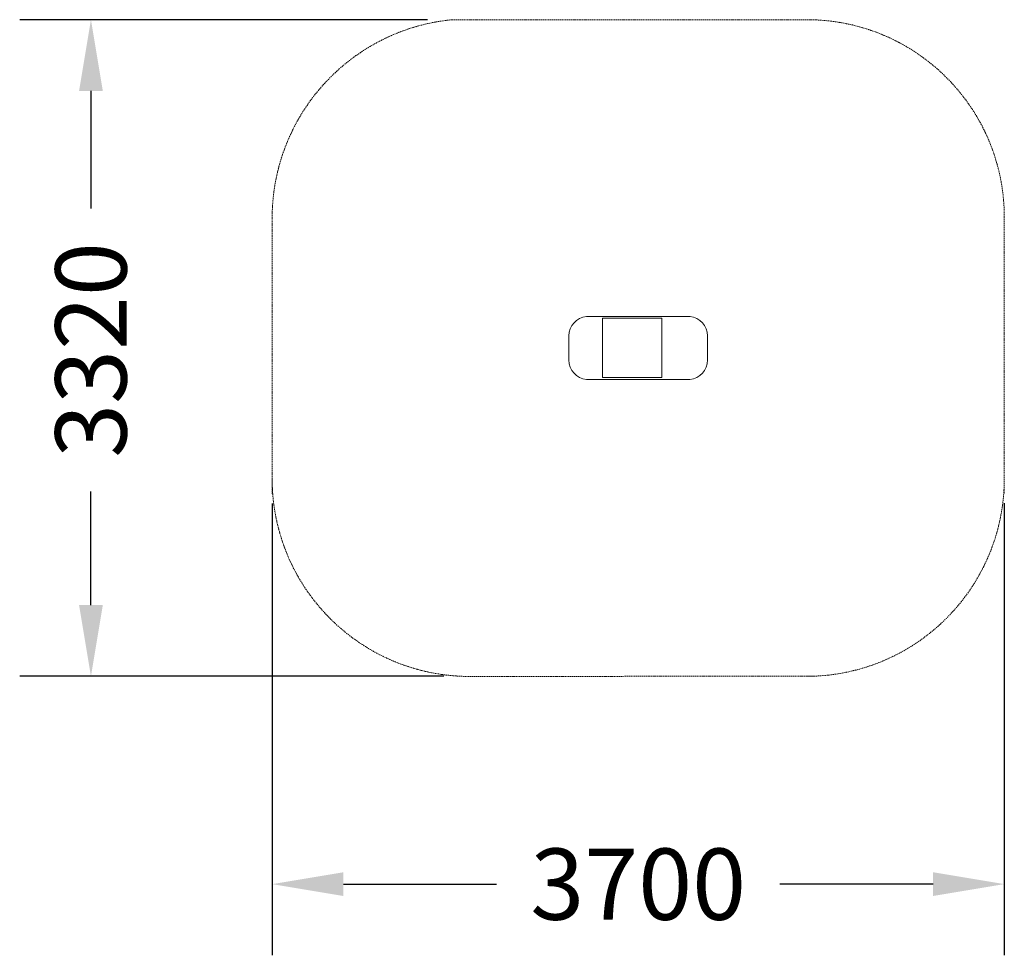
# Model space of a CAD drawing. Units: millimetres. Extents: x 222 to 5198, y 133 to 4863.
import ezdxf

# ---------------------------------------------------------------- set-up
doc = ezdxf.new("R2010")
doc.units = ezdxf.units.MM
doc.linetypes.add('STRICHLINIE2', pattern=[9.525, 6.35, -3.175])
for name, color, linetype, lineweight in [('AGROPAC_Sicherheitsbereich', 142, 'STRICHLINIE2', 15), ('Bemaßung Sicherheitsbereich', 5, 'Continuous', 18), ('Konstruktion', 1, 'Continuous', 0)]:
    doc.layers.add(name, color=color, linetype=linetype, lineweight=lineweight)
doc.styles.get("Standard").update_dxf_attribs({"font": 'arial.ttf'})
doc.dimstyles.new('Standard$0', dxfattribs={"dimtxt": 0.18, "dimasz": 0.18, "dimexe": 0.18, "dimexo": 0.0625, "dimgap": 0.09, "dimtad": 0, "dimtih": 1, "dimtoh": 1, "dimdec": 4, "dimzin": 0, "dimdsep": 46, "dimtxsty": 'Standard', "dimcen": 0.09, "dimadec": 0, "dimazin": 0, "dimtfac": 1, "dimtdec": 4, "dimtofl": 0, "dimtmove": 0, "dimatfit": 3, "dimfxl": 1, "dimtolj": 1, "dimtzin": 0, "dimarcsym": 0})

# ---------------------------------------------------------------- blocks, each defined once
blk = doc.blocks.new('*D4')
at = {"layer": 'Bemaßung Sicherheitsbereich', "color": 0, "lineweight": -2}
for p, q in [((1497.6, 2417.7), (1497.6, 132.6)), ((5197.6, 2418.5), (5197.6, 132.6)), ((1857.6, 492.6), (2631.6, 492.6)), ((4837.6, 492.6), (4063.7, 492.6))]:
    blk.add_line(p, q, dxfattribs=at)
at = {"layer": 'Bemaßung Sicherheitsbereich', "color": 0}
for points in [[(1857.6, 552.6), (1857.6, 432.6), (1497.6, 492.6)], [(4837.6, 432.6), (4837.6, 552.6), (5197.6, 492.6)]]:
    blk.add_solid(points, dxfattribs=at)
at = {"layer": 'Defpoints', "color": 0}
for p in [(1497.6, 2542.7), (5197.6, 2543.5), (5197.6, 492.6)]:
    blk.add_point(p, dxfattribs=at)
at = {"layer": 'Bemaßung Sicherheitsbereich', "color": 0, "insert": (3347.6, 492.6), "char_height": 360, "attachment_point": 5}
blk.add_mtext('\\A1;3700', dxfattribs=at)
blk = doc.blocks.new('*D5')
at = {"layer": 'Bemaßung Sicherheitsbereich', "color": 0, "lineweight": -2}
for p, q in [((2282.2, 4863.3), (221.7, 4863.3)), ((581.7, 4503.3), (581.7, 3909.4)), ((581.7, 1903.4), (581.7, 2477.3)), ((2365.8, 1543.4), (221.7, 1543.4))]:
    blk.add_line(p, q, dxfattribs=at)
at = {"layer": 'Bemaßung Sicherheitsbereich', "color": 0}
for points in [[(641.7, 4503.3), (521.7, 4503.3), (581.7, 4863.3)], [(521.7, 1903.4), (641.7, 1903.4), (581.7, 1543.4)]]:
    blk.add_solid(points, dxfattribs=at)
at = {"layer": 'Defpoints', "color": 0}
for p in [(2407.2, 4863.3), (581.7, 1543.4), (2490.8, 1543.4)]:
    blk.add_point(p, dxfattribs=at)
at = {"layer": 'Bemaßung Sicherheitsbereich', "color": 0, "insert": (581.7, 3193.3), "char_height": 360, "attachment_point": 5, "rotation": 90}
blk.add_mtext('\\A1;3320', dxfattribs=at)

msp = doc.modelspace()

# ---------------------------------------------------------------- linework, layer by layer
at = {"layer": 'AGROPAC_Sicherheitsbereich'}
for p, q in [((2407.2, 4863.3), (4212.7, 4863.3)), ((1497.6, 3863.3), (1497.6, 2462.6)), ((5197.6, 3864.7), (5197.6, 2463.4)), ((4229.2, 1543.9), (2497.6, 1542.6))]:
    msp.add_line(p, q, dxfattribs=at)
for centre, radius, start, end in [((2505.7, 3860), 1008.1, 95.608, 179.813), ((4199, 3864.7), 998.6, 359.9676, 89.2115), ((2497.6, 2542.6), 1000, 180, 270), ((4197.6, 2543.4), 1000, 270, 0)]:
    msp.add_arc(centre, radius, start, end, dxfattribs=at)
at = {"layer": 'Konstruktion'}
for p, q in [((2997.6, 3142.6), (2997.6, 3264)), ((3697.6, 3142.6), (3697.6, 3264)), ((3697.6, 3142.6), (3697.6, 3244)), ((3086.3, 3043.3), (3608.9, 3043.3)), ((3608.9, 3043.3), (3295.7, 3043.3))]:
    msp.add_line(p, q, dxfattribs=at)
msp.add_lwpolyline([(3609.8, 3363.3), (3085.4, 3363.3)], dxfattribs=at)
msp.add_lwpolyline([(3467.6, 3053.3), (3167.6, 3053.3), (3167.6, 3106.1), (3167.6, 3353.3), (3467.6, 3353.3), (3467.6, 3148.6)], close=True, dxfattribs=at)
for centre, start, end in [((3097.6, 3264), 96.4806, 180.0146), ((3597.7, 3264), 359.9854, 83.5194), ((3097.6, 3142.6), 179.9854, 263.5194), ((3597.7, 3142.6), 276.4806, 0.0146)]:
    msp.add_arc(centre, 100, start, end, dxfattribs=at)

# ---------------------------------------------------------------- dimensions: what is measured, and where the dimension line sits
at = {"layer": 'Bemaßung Sicherheitsbereich'}
dim = msp.add_linear_dim(base=(581.7, 1543.4), p1=(2407.2, 4863.3), p2=(2490.8, 1543.4), angle=90, dimstyle='Standard$0', override={"dimscale": 2000, "dimdec": 0}, dxfattribs=at)
dim.commit()
dim.dimension.update_dxf_attribs({"geometry": '*D5', "text_midpoint": (581.7, 3193.3), "dimtype": 160, "text_rotation": 90})
dim = msp.add_linear_dim(base=(5197.6, 492.6), p1=(1497.6, 2542.7), p2=(5197.6, 2543.5), dimstyle='Standard$0', override={"dimscale": 2000, "dimdec": 0}, dxfattribs=at)
dim.commit()
dim.dimension.update_dxf_attribs({"geometry": '*D4', "text_midpoint": (3347.6, 492.6), "dimtype": 160})

doc.saveas('drawing.dxf')
